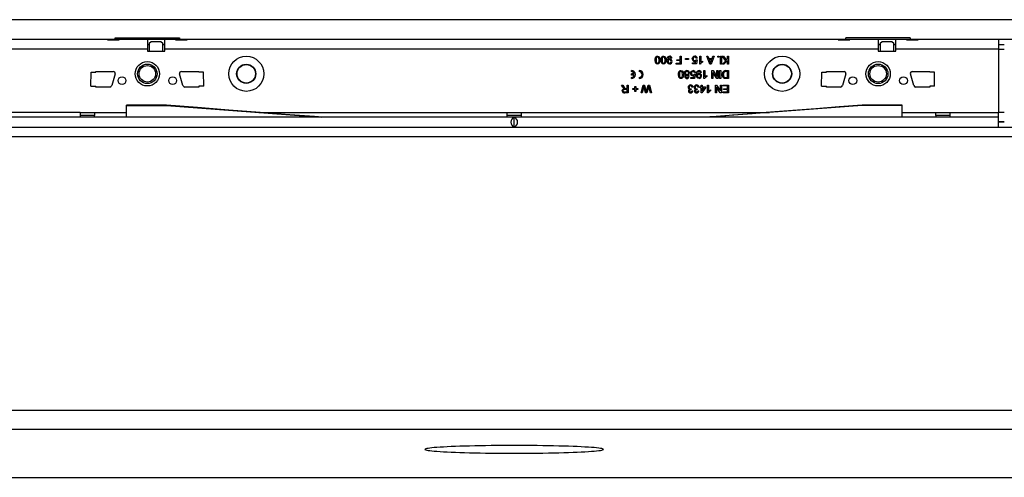
# Model space of a CAD drawing. Units: millimetres. Extents: x 210 to 12390, y 210 to 8700.
# Drawn here: x 2662 to 3168, y 1549 to 1784 of the extents above; entities that cross this region are included whole.
import ezdxf

# ---------------------------------------------------------------- set-up
doc = ezdxf.new("R2010")
doc.units = ezdxf.units.MM
doc.header["$LTSCALE"] = 30
doc.layers.add('HAURATON_PRODUCT_CONTOUR', color=7, linetype='Continuous', lineweight=25)

msp = doc.modelspace()

# ---------------------------------------------------------------- linework, layer by layer
at = {"layer": 'HAURATON_PRODUCT_CONTOUR'}
for p, q in [((2167.13, 1784.28), (6165.13, 1784.28)), ((2711.39, 1774.17), (2620.87, 1774.17)), ((2707.38, 1774.07), (2624.88, 1774.07)), ((2707.38, 1774.07), (2707.38, 1773.99)), ((2713.38, 1774.07), (2707.38, 1774.07)), ((2707.38, 1773.99), (2713.38, 1773.99)), ((2711.39, 1774.91), (2744.37, 1774.91)), ((2711.39, 1774.17), (2711.39, 1774.91)), ((2711.39, 1774.07), (2711.39, 1774.17)), ((2727.88, 1774.07), (2713.38, 1774.07)), ((2713.38, 1773.99), (2713.38, 1774.07)), ((2727.88, 1774.07), (2727.88, 1769.07)), ((2736.88, 1774.07), (2727.88, 1774.07)), ((2742.38, 1774.07), (2736.88, 1774.07)), ((2736.88, 1769.07), (2736.88, 1774.07)), ((2742.38, 1774.07), (2742.38, 1773.99)), ((2748.38, 1774.07), (2742.38, 1774.07)), ((2742.38, 1773.99), (2748.38, 1773.99)), ((2744.37, 1774.91), (2744.37, 1774.17)), ((3086.39, 1774.17), (2744.37, 1774.17)), ((2744.37, 1774.17), (2744.37, 1774.07)), ((2748.38, 1773.99), (2748.38, 1774.07)), ((3082.38, 1774.07), (2748.38, 1774.07)), ((3082.38, 1774.07), (3082.38, 1773.99)), ((3088.38, 1774.07), (3082.38, 1774.07)), ((3082.38, 1773.99), (3088.38, 1773.99)), ((3119.37, 1774.91), (3086.39, 1774.91)), ((3086.39, 1774.17), (3086.39, 1774.91)), ((3086.39, 1774.07), (3086.39, 1774.17)), ((3102.88, 1774.07), (3088.38, 1774.07)), ((3088.38, 1773.99), (3088.38, 1774.07)), ((3102.88, 1774.07), (3102.88, 1769.07)), ((3111.88, 1774.07), (3102.88, 1774.07)), ((3111.88, 1769.07), (3111.88, 1774.07)), ((3117.38, 1774.07), (3111.88, 1774.07)), ((3117.38, 1774.07), (3117.38, 1773.99)), ((3123.38, 1774.07), (3117.38, 1774.07)), ((3117.38, 1773.99), (3123.38, 1773.99)), ((3119.37, 1774.91), (3119.37, 1774.17)), ((3212.89, 1774.17), (3119.37, 1774.17)), ((3119.37, 1774.17), (3119.37, 1774.07)), ((3123.38, 1773.99), (3123.38, 1774.07)), ((3164.63, 1774.07), (3123.38, 1774.07)), ((3164.63, 1774.07), (3164.63, 1769.07)), ((2727.88, 1769.07), (2613.38, 1769.07)), ((2727.88, 1771.57), (2728.88, 1771.57)), ((2728.88, 1771.47), (2727.88, 1771.47)), ((2727.88, 1769.07), (2727.88, 1768.07)), ((2729.88, 1772.97), (2728.88, 1771.97)), ((2728.88, 1771.97), (2728.88, 1768.07)), ((2734.88, 1772.97), (2729.88, 1772.97)), ((2735.88, 1771.97), (2734.88, 1772.97)), ((2735.88, 1768.07), (2735.88, 1771.97)), ((2735.88, 1771.57), (2736.88, 1771.57)), ((2736.88, 1771.47), (2735.88, 1771.47)), ((2736.88, 1768.07), (2736.88, 1769.07)), ((3102.88, 1769.07), (2736.88, 1769.07)), ((3102.88, 1771.57), (3103.88, 1771.57)), ((3103.88, 1771.47), (3102.88, 1771.47)), ((3102.88, 1769.07), (3102.88, 1768.07)), ((3104.88, 1772.97), (3103.88, 1771.97)), ((3103.88, 1771.97), (3103.88, 1768.07)), ((3109.88, 1772.97), (3104.88, 1772.97)), ((3110.88, 1771.97), (3109.88, 1772.97)), ((3110.88, 1768.07), (3110.88, 1771.97)), ((3110.88, 1771.57), (3111.88, 1771.57)), ((3111.88, 1771.47), (3110.88, 1771.47)), ((3111.88, 1768.07), (3111.88, 1769.07)), ((3164.63, 1769.07), (3111.88, 1769.07)), ((3164.63, 1771.58), (3167.63, 1771.58)), ((3164.63, 1769.07), (3164.63, 1736.67)), ((3164.63, 1769.07), (3167.63, 1769.07)), ((2727.88, 1768.07), (2736.88, 1768.07)), ((2997.09, 1764.52), (2996.58, 1764.47)), ((2999.5, 1763.7), (3001.29, 1763.7)), ((2999.5, 1763.24), (2999.5, 1763.7)), ((3001.29, 1763.7), (3001.29, 1765.49)), ((3001.29, 1765.49), (3001.86, 1765.49)), ((3001.86, 1765.49), (3001.86, 1761.49)), ((3004.06, 1763.85), (3004.06, 1764.32)), ((3004.06, 1764.32), (3005.55, 1764.32)), ((3005.55, 1763.85), (3004.06, 1763.85)), ((3005.55, 1764.32), (3005.55, 1763.85)), ((3009.5, 1763.65), (3010.01, 1763.6)), ((3010.06, 1764.42), (3009.55, 1764.37)), ((3010.01, 1763.6), (3009.6, 1761.55)), ((3011.34, 1765.49), (3011.86, 1765.49)), ((3011.34, 1761.49), (3011.34, 1765.49)), ((3011.86, 1765.49), (3011.86, 1762.38)), ((3014.9, 1765.49), (3015.5, 1765.49)), ((3016.49, 1761.49), (3014.9, 1765.49)), ((3015.5, 1765.49), (3015.95, 1764.26)), ((3015.95, 1764.26), (3017.66, 1764.26)), ((3016.12, 1763.8), (3016.51, 1762.75)), ((3017.49, 1763.8), (3016.12, 1763.8)), ((3017.08, 1762.7), (3017.49, 1763.8)), ((3018.71, 1765.49), (3017.12, 1761.49)), ((3017.66, 1764.26), (3018.11, 1765.49)), ((3018.11, 1765.49), (3018.71, 1765.49)), ((3020.68, 1764.98), (3020.68, 1765.49)), ((3020.68, 1765.49), (3021.19, 1765.49)), ((3021.19, 1764.98), (3020.68, 1764.98)), ((3021.19, 1765.49), (3021.19, 1764.98)), ((3022.06, 1761.49), (3022.06, 1765.49)), ((3022.06, 1765.49), (3022.58, 1765.49)), ((3022.58, 1765.49), (3022.58, 1761.49)), ((3022.88, 1765.49), (3023.58, 1765.49)), ((3024.66, 1763.17), (3022.88, 1765.49)), ((3023.58, 1765.49), (3025.01, 1763.52)), ((3025.6, 1763.34), (3023.76, 1761.49)), ((3025.01, 1763.52), (3025.6, 1764.11)), ((3025.6, 1764.11), (3025.6, 1765.49)), ((3025.6, 1765.49), (3026.17, 1765.49)), ((3025.6, 1761.49), (3025.6, 1763.34)), ((3026.17, 1765.49), (3026.17, 1761.49)), ((3102.88, 1768.07), (3111.88, 1768.07)), ((2999.19, 1761.96), (3001.29, 1761.96)), ((2999.19, 1761.49), (2999.19, 1761.96)), ((3001.86, 1761.49), (2999.19, 1761.49)), ((3001.29, 1763.24), (2999.5, 1763.24)), ((3001.29, 1761.96), (3001.29, 1763.24)), ((3007.7, 1762.06), (3009.18, 1762.06)), ((3007.7, 1761.55), (3007.7, 1762.06)), ((3009.6, 1761.55), (3007.7, 1761.55)), ((3009.18, 1762.06), (3009.39, 1763.09)), ((3011.68, 1761.49), (3011.34, 1761.49)), ((3012.78, 1762.97), (3012.78, 1762.49)), ((3017.12, 1761.49), (3016.49, 1761.49)), ((3022.58, 1761.49), (3022.06, 1761.49)), ((3022.99, 1761.49), (3024.66, 1763.17)), ((3023.76, 1761.49), (3022.99, 1761.49)), ((3026.17, 1761.49), (3025.6, 1761.49)), ((2698.87, 1750.05), (2699.02, 1757.3)), ((2699.02, 1757.3), (2701.38, 1757.3)), ((2701.38, 1757.67), (2710.38, 1757.67)), ((2701.38, 1757.3), (2701.38, 1757.67)), ((2711.34, 1756.39), (2709.59, 1750.39)), ((2746.17, 1750.39), (2744.42, 1756.39)), ((2745.38, 1757.67), (2754.38, 1757.67)), ((2754.38, 1757.67), (2754.38, 1757.3)), ((2756.74, 1757.3), (2754.38, 1757.3)), ((2756.88, 1750.05), (2756.74, 1757.3)), ((2976.24, 1757.58), (2976.24, 1758.18)), ((2977.71, 1756.38), (2976.24, 1756.38)), ((2976.24, 1755.78), (2976.24, 1756.38)), ((2977.71, 1755.78), (2976.24, 1755.78)), ((2976.24, 1753.98), (2976.24, 1754.58)), ((2980.24, 1758.18), (2980.24, 1757.58)), ((2980.24, 1754.58), (2980.24, 1753.98)), ((3006.78, 1754.65), (3008.26, 1754.65)), ((3006.78, 1754.14), (3006.78, 1754.65)), ((3008.68, 1754.14), (3006.78, 1754.14)), ((3008.26, 1754.65), (3008.46, 1755.68)), ((3008.58, 1756.24), (3009.09, 1756.19)), ((3009.14, 1757.01), (3008.63, 1756.96)), ((3009.09, 1756.19), (3008.68, 1754.14)), ((3012.17, 1757.11), (3011.65, 1757.06)), ((3013.5, 1758.08), (3014.01, 1758.08)), ((3013.5, 1754.08), (3013.5, 1758.08)), ((3013.83, 1754.08), (3013.5, 1754.08)), ((3014.01, 1758.08), (3014.01, 1754.97)), ((3014.93, 1755.56), (3014.93, 1755.08)), ((3017.55, 1758.08), (3018.15, 1758.08)), ((3017.55, 1754.08), (3017.55, 1758.08)), ((3018.11, 1754.08), (3017.55, 1754.08)), ((3018.11, 1757.07), (3018.11, 1754.08)), ((3020.03, 1754.08), (3018.11, 1757.07)), ((3018.15, 1758.08), (3020.06, 1755.1)), ((3020.63, 1754.08), (3020.03, 1754.08)), ((3020.06, 1755.1), (3020.06, 1758.08)), ((3020.06, 1758.08), (3020.63, 1758.08)), ((3020.63, 1758.08), (3020.63, 1754.08)), ((3021.55, 1754.08), (3021.55, 1758.08)), ((3021.55, 1758.08), (3022.11, 1758.08)), ((3022.11, 1754.08), (3021.55, 1754.08)), ((3022.11, 1758.08), (3022.11, 1754.08)), ((3024.73, 1758.08), (3026.17, 1758.08)), ((3025.6, 1757.62), (3024.78, 1757.62)), ((3024.79, 1754.55), (3025.6, 1754.55)), ((3026.17, 1754.08), (3024.8, 1754.08)), ((3025.6, 1754.55), (3025.6, 1757.62)), ((3026.17, 1758.08), (3026.17, 1754.08)), ((3073.87, 1750.05), (3074.02, 1757.3)), ((3074.02, 1757.3), (3076.38, 1757.3)), ((3076.38, 1757.67), (3085.38, 1757.67)), ((3076.38, 1757.3), (3076.38, 1757.67)), ((3086.34, 1756.39), (3084.59, 1750.39)), ((3121.17, 1750.39), (3119.42, 1756.39)), ((3120.38, 1757.67), (3129.38, 1757.67)), ((3129.38, 1757.67), (3129.38, 1757.3)), ((3131.74, 1757.3), (3129.38, 1757.3)), ((3131.88, 1750.05), (3131.74, 1757.3)), ((2698.87, 1750.05), (2701.38, 1750.05)), ((2701.38, 1749.67), (2701.38, 1750.05)), ((2708.63, 1749.67), (2701.38, 1749.67)), ((2754.38, 1749.67), (2747.13, 1749.67)), ((2754.38, 1750.05), (2754.38, 1749.67)), ((2756.88, 1750.05), (2754.38, 1750.05)), ((2971.22, 1750.67), (2971.87, 1750.67)), ((2971.88, 1749.57), (2971.22, 1750.67)), ((2971.87, 1750.67), (2972.37, 1749.83)), ((2974.06, 1748.42), (2972.99, 1748.42)), ((2973.49, 1748.88), (2974.06, 1748.88)), ((2974.06, 1748.88), (2974.06, 1750.67)), ((2974.06, 1750.67), (2974.63, 1750.67)), ((2974.06, 1747.14), (2974.06, 1748.42)), ((2974.63, 1750.67), (2974.63, 1746.67)), ((2976.93, 1748.93), (2978.01, 1748.93)), ((2976.93, 1748.47), (2976.93, 1748.93)), ((2978.01, 1748.47), (2976.93, 1748.47)), ((2978.01, 1748.93), (2978.01, 1750.01)), ((2978.01, 1750.01), (2978.47, 1750.01)), ((2978.01, 1747.39), (2978.01, 1748.47)), ((2978.47, 1750.01), (2978.47, 1748.93)), ((2978.47, 1748.93), (2979.55, 1748.93)), ((2978.47, 1748.47), (2978.47, 1747.39)), ((2979.55, 1748.47), (2978.47, 1748.47)), ((2979.55, 1748.93), (2979.55, 1748.47)), ((2981.29, 1746.67), (2982.3, 1750.67)), ((2982.47, 1749.29), (2981.88, 1746.67)), ((2982.3, 1750.67), (2982.92, 1750.67)), ((2982.92, 1750.67), (2983.76, 1747.62)), ((2983.54, 1746.67), (2982.97, 1748.68)), ((2984.03, 1747.68), (2984.9, 1750.67)), ((2985.01, 1749.4), (2984.22, 1746.67)), ((2984.9, 1750.67), (2985.57, 1750.67)), ((2985.99, 1746.67), (2985.4, 1749.3)), ((2985.57, 1750.67), (2986.58, 1746.67)), ((3006.94, 1748.78), (3006.89, 1748.32)), ((3007.91, 1749.6), (3007.4, 1749.55)), ((3010.02, 1748.78), (3009.96, 1748.32)), ((3010.99, 1749.6), (3010.47, 1749.55)), ((3011.5, 1749.7), (3012.01, 1749.7)), ((3011.5, 1749.19), (3011.5, 1749.7)), ((3012.01, 1749.19), (3011.5, 1749.19)), ((3012.01, 1749.7), (3012.01, 1750.67)), ((3012.01, 1750.67), (3012.52, 1750.67)), ((3012.01, 1746.73), (3012.01, 1749.19)), ((3014.27, 1749.19), (3012.37, 1746.73)), ((3012.52, 1750.67), (3012.52, 1749.7)), ((3012.52, 1749.7), (3014.27, 1749.7)), ((3012.52, 1747.75), (3013.64, 1749.19)), ((3013.64, 1749.19), (3012.52, 1749.19)), ((3012.52, 1749.19), (3012.52, 1747.75)), ((3014.27, 1749.7), (3014.27, 1749.19)), ((3015.34, 1750.67), (3015.86, 1750.67)), ((3015.34, 1746.67), (3015.34, 1750.67)), ((3015.86, 1750.67), (3015.86, 1747.56)), ((3019.4, 1750.67), (3019.99, 1750.67)), ((3019.4, 1746.67), (3019.4, 1750.67)), ((3019.96, 1749.66), (3019.96, 1746.67)), ((3021.88, 1746.67), (3019.96, 1749.66)), ((3019.99, 1750.67), (3021.91, 1747.69)), ((3021.91, 1747.69), (3021.91, 1750.67)), ((3021.91, 1750.67), (3022.47, 1750.67)), ((3022.47, 1750.67), (3022.47, 1746.67)), ((3023.24, 1750.21), (3023.24, 1750.67)), ((3023.24, 1750.67), (3026.17, 1750.67)), ((3025.6, 1750.21), (3023.24, 1750.21)), ((3023.5, 1748.83), (3025.6, 1748.83)), ((3023.5, 1748.37), (3023.5, 1748.83)), ((3025.6, 1748.37), (3023.5, 1748.37)), ((3025.6, 1748.83), (3025.6, 1750.21)), ((3025.6, 1747.14), (3025.6, 1748.37)), ((3026.17, 1750.67), (3026.17, 1746.67)), ((3073.87, 1750.05), (3076.38, 1750.05)), ((3076.38, 1749.67), (3076.38, 1750.05)), ((3083.63, 1749.67), (3076.38, 1749.67)), ((3129.38, 1749.67), (3122.13, 1749.67)), ((3129.38, 1750.05), (3129.38, 1749.67)), ((3131.88, 1750.05), (3129.38, 1750.05)), ((2972.87, 1747.14), (2974.06, 1747.14)), ((2974.63, 1746.67), (2972.89, 1746.67)), ((2978.47, 1747.39), (2978.01, 1747.39)), ((2981.88, 1746.67), (2981.29, 1746.67)), ((2984.22, 1746.67), (2983.54, 1746.67)), ((2986.58, 1746.67), (2985.99, 1746.67)), ((3007.34, 1747.75), (3007.86, 1747.7)), ((3010.42, 1747.75), (3010.93, 1747.7)), ((3012.37, 1746.73), (3012.01, 1746.73)), ((3015.68, 1746.67), (3015.34, 1746.67)), ((3016.78, 1748.15), (3016.78, 1747.67)), ((3019.96, 1746.67), (3019.4, 1746.67)), ((3022.47, 1746.67), (3021.88, 1746.67)), ((3023.34, 1747.14), (3025.6, 1747.14)), ((3023.34, 1746.67), (3023.34, 1747.14)), ((3026.17, 1746.67), (3023.34, 1746.67)), ((2737.68, 1740.37), (2717.13, 1740.37)), ((2717.13, 1740.17), (2717.13, 1740.37)), ((2717.13, 1734.17), (2717.13, 1740.17)), ((2717.13, 1740.17), (2737.63, 1740.17)), ((2737.63, 1740.17), (2737.63, 1740.37)), ((2737.63, 1740.17), (2817.13, 1734.17)), ((3094.63, 1740.17), (3015.13, 1734.17)), ((3115.13, 1740.37), (3094.62, 1740.37)), ((3094.63, 1740.17), (3094.63, 1740.37)), ((3115.13, 1740.17), (3094.63, 1740.17)), ((3115.13, 1740.17), (3115.13, 1740.37)), ((3115.13, 1734.17), (3115.13, 1740.17)), ((3164.63, 1734.17), (2167.63, 1734.17)), ((2693.38, 1736.67), (2638.88, 1736.67)), ((2693.38, 1736.67), (2700.88, 1736.67)), ((2700.86, 1734.98), (2693.39, 1734.98)), ((2700.88, 1736.67), (2717.13, 1736.67)), ((2785.07, 1736.67), (2912.38, 1736.67)), ((2912.38, 1736.67), (2919.88, 1736.67)), ((2919.86, 1734.98), (2912.39, 1734.98)), ((2916.13, 1729.13), (2916.13, 1734.11)), ((2919.88, 1736.67), (3047.18, 1736.67)), ((3115.13, 1736.67), (3132.38, 1736.67)), ((3132.38, 1736.67), (3139.88, 1736.67)), ((3139.86, 1734.98), (3132.39, 1734.98)), ((3139.88, 1736.67), (3164.63, 1736.67)), ((3164.63, 1734.17), (3164.63, 1736.67)), ((3167.63, 1736.67), (3164.63, 1736.67)), ((3164.63, 1729.07), (3164.63, 1734.17)), ((2167.13, 1729.06), (6165.13, 1729.06)), ((2167.63, 1729.07), (3164.63, 1729.07)), ((3167.63, 1731.71), (3164.63, 1731.71)), ((3167.63, 1731.56), (3164.63, 1731.56)), ((6160.13, 1724.06), (2172.13, 1724.06)), ((2172.13, 1583.75), (6160.13, 1583.75)), ((6165.13, 1573.76), (2167.13, 1573.76)), ((2167.13, 1549.17), (6165.13, 1549.17))]:
    msp.add_line(p, q, dxfattribs=at)
at = {"layer": 'HAURATON_PRODUCT_CONTOUR', "flags": 128}
for points in [[(2988.42, 1763.52), (2988.46, 1764.2), (2988.64, 1764.85), (2988.81, 1765.14), (2989.06, 1765.37), (2989.37, 1765.51), (2989.7, 1765.55)], [(2989.7, 1761.49), (2989.37, 1761.54), (2989.06, 1761.67), (2988.81, 1761.9), (2988.64, 1762.19), (2988.42, 1763.52)], [(2989.7, 1765.08), (2989.47, 1765.04), (2989.26, 1764.91), (2989.11, 1764.72), (2989.03, 1764.49), (2988.93, 1763.52)], [(2988.93, 1763.52), (2989.03, 1762.55), (2989.12, 1762.32), (2989.27, 1762.13), (2989.47, 1762), (2989.71, 1761.96)], [(2989.7, 1765.55), (2990.25, 1765.43), (2990.6, 1765.16)], [(2990.47, 1763.52), (2990.38, 1764.49), (2990.3, 1764.72), (2990.14, 1764.91), (2989.94, 1765.04), (2989.7, 1765.08)], [(2990.99, 1763.52), (2990.94, 1762.84), (2990.77, 1762.19), (2990.6, 1761.9), (2990.35, 1761.67), (2990.04, 1761.53), (2989.7, 1761.49)], [(2990.24, 1762.23), (2990.44, 1762.94), (2990.47, 1763.52)], [(2990.6, 1765.16), (2990.93, 1764.27), (2990.99, 1763.52)], [(2991.5, 1763.52), (2991.54, 1764.2), (2991.71, 1764.85), (2991.89, 1765.14), (2992.13, 1765.37), (2992.44, 1765.51), (2992.78, 1765.55)], [(2992.78, 1761.49), (2992.44, 1761.54), (2992.13, 1761.67), (2991.88, 1761.9), (2991.72, 1762.19), (2991.5, 1763.52)], [(2992.78, 1765.08), (2992.54, 1765.04), (2992.34, 1764.91), (2992.19, 1764.72), (2992.1, 1764.49), (2992.01, 1763.52)], [(2992.01, 1763.52), (2992.11, 1762.55), (2992.19, 1762.32), (2992.34, 1762.13), (2992.55, 1762), (2992.79, 1761.96)], [(2992.78, 1765.55), (2993.33, 1765.43), (2993.67, 1765.16)], [(2993.55, 1763.52), (2993.46, 1764.49), (2993.37, 1764.72), (2993.22, 1764.91), (2993.02, 1765.04), (2992.78, 1765.08)], [(2994.06, 1763.52), (2994.02, 1762.84), (2993.85, 1762.19), (2993.68, 1761.9), (2993.43, 1761.67), (2993.12, 1761.53), (2992.78, 1761.49)], [(2993.32, 1762.23), (2993.52, 1762.94), (2993.55, 1763.52)], [(2993.67, 1765.16), (2994.01, 1764.27), (2994.06, 1763.52)], [(2994.58, 1763.41), (2994.62, 1764.13), (2994.82, 1764.82), (2995.02, 1765.12), (2995.3, 1765.36), (2995.63, 1765.5), (2995.98, 1765.55)], [(2995.91, 1761.49), (2995.28, 1761.66), (2994.82, 1762.13), (2994.62, 1762.75), (2994.58, 1763.41)], [(2995.96, 1765.08), (2995.73, 1765.05), (2995.52, 1764.95), (2995.36, 1764.79), (2995.25, 1764.59), (2995.09, 1763.69)], [(2995.09, 1763.59), (2995.54, 1764), (2996, 1764.11)], [(2995.09, 1763.69), (2995.09, 1763.63), (2995.09, 1763.59)], [(3007.5, 1764.12), (3007.59, 1764.68), (3007.8, 1765.06)], [(3007.8, 1765.06), (3008.32, 1765.46), (3008.82, 1765.55)], [(2989.71, 1761.96), (2990.04, 1762.05), (2990.24, 1762.23)], [(2992.79, 1761.96), (2993.12, 1762.05), (2993.32, 1762.23)], [(3009.39, 1763.09), (3009.01, 1762.88), (3008.67, 1762.83)], [(3012.78, 1762.49), (3012.08, 1762.02), (3011.68, 1761.49)], [(3011.86, 1762.38), (3012.35, 1762.75), (3012.78, 1762.97)], [(3016.51, 1762.75), (3016.68, 1762.31), (3016.81, 1761.96)], [(3016.81, 1761.96), (3016.94, 1762.38), (3017.08, 1762.7)], [(3000.42, 1756.11), (3000.46, 1756.79), (3000.64, 1757.44), (3000.81, 1757.73), (3001.06, 1757.96), (3001.37, 1758.1), (3001.7, 1758.14)], [(3001.7, 1754.08), (3001.37, 1754.13), (3001.06, 1754.26), (3000.81, 1754.49), (3000.64, 1754.78), (3000.42, 1756.11)], [(3001.7, 1757.67), (3001.47, 1757.63), (3001.26, 1757.5), (3001.11, 1757.3), (3001.03, 1757.08), (3000.93, 1756.11)], [(3000.93, 1756.11), (3001.03, 1755.14), (3001.12, 1754.91), (3001.27, 1754.72), (3001.47, 1754.59), (3001.71, 1754.55)], [(3001.7, 1758.14), (3002.25, 1758.02), (3002.6, 1757.75)], [(3002.47, 1756.11), (3002.38, 1757.08), (3002.3, 1757.31), (3002.14, 1757.5), (3001.94, 1757.63), (3001.7, 1757.67)], [(3002.99, 1756.11), (3002.94, 1755.43), (3002.77, 1754.78), (3002.6, 1754.49), (3002.35, 1754.26), (3002.04, 1754.12), (3001.7, 1754.08)], [(3001.71, 1754.55), (3002.04, 1754.64), (3002.24, 1754.82)], [(3002.24, 1754.82), (3002.44, 1755.53), (3002.47, 1756.11)], [(3002.6, 1757.75), (3002.93, 1756.86), (3002.99, 1756.11)], [(3006.58, 1756.71), (3006.67, 1757.26), (3006.88, 1757.65)], [(3006.88, 1757.65), (3007.39, 1758.05), (3007.9, 1758.14)], [(3008.46, 1755.68), (3008.08, 1755.47), (3007.75, 1755.42)], [(3009.65, 1756), (3009.7, 1756.72), (3009.9, 1757.41), (3010.1, 1757.71), (3010.37, 1757.95), (3010.7, 1758.09), (3011.06, 1758.14)], [(3010.99, 1754.08), (3010.36, 1754.25), (3009.9, 1754.72), (3009.7, 1755.34), (3009.65, 1756)], [(3011.03, 1757.67), (3010.81, 1757.64), (3010.6, 1757.54), (3010.43, 1757.38), (3010.33, 1757.18), (3010.16, 1756.28)], [(3010.16, 1756.28), (3010.16, 1756.22), (3010.17, 1756.18)], [(3010.17, 1756.18), (3010.61, 1756.59), (3011.08, 1756.7)], [(3014.93, 1755.08), (3014.24, 1754.61), (3013.83, 1754.08)], [(3014.01, 1754.97), (3014.5, 1755.34), (3014.93, 1755.56)], [(3023.83, 1757.34), (3023.5, 1756.65), (3023.45, 1756.05)], [(3024.09, 1754.14), (3023.75, 1754.27), (3023.51, 1754.43)], [(3024.78, 1757.62), (3024.21, 1757.56), (3023.83, 1757.34)], [(3024.8, 1754.08), (3024.4, 1754.1), (3024.09, 1754.14)], [(3024.13, 1754.63), (3024.5, 1754.56), (3024.79, 1754.55)], [(2971.55, 1747.75), (2971.64, 1748.21), (2971.93, 1748.57), (2972.61, 1748.83)], [(2972.3, 1749.03), (2972.04, 1749.32), (2971.88, 1749.57)], [(2972.99, 1748.42), (2972.64, 1748.39), (2972.32, 1748.26), (2972.17, 1748.03), (2972.11, 1747.76)], [(2972.61, 1748.83), (2972.43, 1748.93), (2972.3, 1749.03)], [(2973.21, 1748.9), (2973.36, 1748.88), (2973.49, 1748.88)], [(2982.65, 1750.11), (2982.55, 1749.65), (2982.47, 1749.29)], [(2982.97, 1748.68), (2982.78, 1749.48), (2982.65, 1750.11)], [(2985.22, 1750.11), (2985.1, 1749.72), (2985.01, 1749.4)], [(2985.4, 1749.3), (2985.3, 1749.76), (2985.22, 1750.11)], [(3006.61, 1748.72), (3006.8, 1748.74), (3006.94, 1748.78)], [(3006.89, 1748.32), (3006.85, 1748.32), (3006.81, 1748.32)], [(3009.68, 1748.72), (3009.87, 1748.74), (3010.02, 1748.78)], [(3009.96, 1748.32), (3009.92, 1748.32), (3009.89, 1748.32)], [(2972.11, 1747.76), (2972.18, 1747.46), (2972.4, 1747.24), (2972.87, 1747.14)], [(2983.76, 1747.62), (2983.83, 1747.36), (2983.88, 1747.16)], [(2983.88, 1747.16), (2983.97, 1747.45), (2984.03, 1747.68)], [(3016.78, 1747.67), (3016.08, 1747.2), (3015.68, 1746.67)], [(3015.86, 1747.56), (3016.35, 1747.93), (3016.78, 1748.15)], [(2817.13, 1734.17), (2816.68, 1734.21), (2815.69, 1734.29), (2813.61, 1734.45), (2811.12, 1734.64), (2808.52, 1734.85), (2805.98, 1735.04), (2803.5, 1735.24), (2801.07, 1735.43), (2798.68, 1735.61), (2792.22, 1736.12), (2785.78, 1736.62), (2769.77, 1737.87), (2753.64, 1739.13), (2737.63, 1740.37)], [(3094.63, 1740.37), (3082.81, 1739.45), (3070.9, 1738.52), (3059.15, 1737.61), (3047.72, 1736.72), (3043.08, 1736.35), (3038.32, 1735.98), (3033.37, 1735.6), (3028.18, 1735.19), (3023.07, 1734.79), (3020.29, 1734.58), (3018.09, 1734.41), (3016.56, 1734.29), (3015.6, 1734.21), (3015.13, 1734.17)], [(2916.13, 1561.55), (2919.12, 1561.56), (2922.1, 1561.57), (2925.06, 1561.59), (2927.98, 1561.62), (2930.84, 1561.66), (2933.65, 1561.7), (2936.37, 1561.76), (2939.02, 1561.82), (2941.56, 1561.89), (2944, 1561.96), (2946.31, 1562.05), (2948.5, 1562.14), (2950.55, 1562.23), (2952.45, 1562.33), (2954.19, 1562.44), (2955.77, 1562.55), (2957.19, 1562.66), (2958.42, 1562.78), (2959.48, 1562.9), (2960.35, 1563.03), (2961.03, 1563.15), (2961.51, 1563.28), (2961.81, 1563.41), (2961.91, 1563.54), (2961.81, 1563.67), (2961.51, 1563.8), (2961.03, 1563.93), (2960.35, 1564.06), (2959.48, 1564.18), (2958.42, 1564.3), (2957.19, 1564.42), (2955.77, 1564.54), (2954.19, 1564.65), (2952.45, 1564.75), (2950.55, 1564.85), (2948.5, 1564.95), (2946.31, 1565.04), (2944, 1565.12), (2941.56, 1565.2), (2939.02, 1565.26), (2936.37, 1565.33), (2933.65, 1565.38), (2930.84, 1565.43), (2927.98, 1565.46), (2925.06, 1565.49), (2922.1, 1565.51), (2919.12, 1565.53), (2916.13, 1565.53), (2913.13, 1565.53), (2910.15, 1565.51), (2907.2, 1565.49), (2904.28, 1565.46), (2901.41, 1565.43), (2898.61, 1565.38), (2895.88, 1565.33), (2893.24, 1565.26), (2890.69, 1565.2), (2888.26, 1565.12), (2885.94, 1565.04), (2883.76, 1564.95), (2881.71, 1564.85), (2879.81, 1564.75), (2878.06, 1564.65), (2876.48, 1564.54), (2875.07, 1564.42), (2873.83, 1564.3), (2872.78, 1564.18), (2871.91, 1564.06), (2871.23, 1563.93), (2870.74, 1563.8), (2870.45, 1563.67), (2870.35, 1563.54), (2870.45, 1563.41), (2870.74, 1563.28), (2871.23, 1563.15), (2871.91, 1563.03), (2872.78, 1562.9), (2873.83, 1562.78), (2875.07, 1562.66), (2876.48, 1562.55), (2878.06, 1562.44), (2879.81, 1562.33), (2881.71, 1562.23), (2883.76, 1562.14), (2885.94, 1562.05), (2888.26, 1561.96), (2890.69, 1561.89), (2893.24, 1561.82), (2895.88, 1561.76), (2898.61, 1561.7), (2901.41, 1561.66), (2904.28, 1561.62), (2907.2, 1561.59), (2910.15, 1561.57), (2913.13, 1561.56), (2916.13, 1561.55)]]:
    msp.add_lwpolyline(points, dxfattribs=at)
at = {"layer": 'HAURATON_PRODUCT_CONTOUR'}
for centre, radius in [((2778.63, 1756.47), 9.01), ((3053.63, 1756.47), 9.01), ((2727.88, 1756.47), 6.25), ((2727.88, 1756.47), 5), ((2727.88, 1756.47), 4.25), ((2778.63, 1756.47), 4.92), ((2778.63, 1756.47), 4.87), ((2778.63, 1756.47), 4.74), ((3053.63, 1756.47), 4.92), ((3053.63, 1756.47), 4.87), ((3053.63, 1756.47), 4.74), ((3102.88, 1756.47), 6.25), ((3102.88, 1756.47), 5), ((3102.88, 1756.47), 4.25), ((2714.88, 1752.97), 2), ((2740.88, 1752.97), 2), ((3089.88, 1752.97), 2), ((3115.88, 1752.97), 2)]:
    msp.add_circle(centre, radius, dxfattribs=at)
for centre, radius, start, end in [((2995.85, 1762.89), 0.763, 90.0028, 185.57), ((2995.88, 1762.9), 0.749, 356.139, 92.4061), ((2995.95, 1764.46), 0.623, 0.6776, 89.62), ((2996.02, 1764.47), 1.07, 2.512, 91.7526), ((2995.96, 1762.92), 1.19, 355.1295, 87.6801), ((3008.71, 1764.04), 1.21, 176.0193, 268.3691), ((3008.84, 1764.25), 0.831, 91.386, 186.9017), ((3008.77, 1764.06), 0.768, 172.7821, 273.0328), ((3008.85, 1764.06), 0.769, 267.4997, 327.8624), ((3008.88, 1764.36), 1.19, 2.8136, 92.7199), ((3008.82, 1764.36), 0.727, 0.7158, 90.4864), ((2995.84, 1762.72), 0.762, 172.9555, 269.3175), ((2995.81, 1762.78), 0.821, 271.8413, 5.0705), ((2995.92, 1762.72), 1.23, 269.9299, 4.634), ((2710.38, 1756.67), 1, 343.7398, 90), ((2745.38, 1756.67), 1, 90, 196.2602), ((2976.24, 1756.08), 2.1, 270, 90), ((2976.24, 1756.08), 1.5, 11.537, 90), ((2976.24, 1756.08), 1.5, 270, 348.463), ((2980.24, 1756.08), 2.1, 270, 90), ((2980.24, 1756.08), 1.5, 270, 90), ((3004.71, 1756.93), 1.21, 86.6142, 180.3352), ((3004.52, 1756.88), 1.03, 177.6726, 254.2336), ((3004.46, 1755.12), 0.802, 105.1297, 180.701), ((3004.7, 1755.13), 1.05, 181.1232, 274.8755), ((3004.74, 1756.95), 0.725, 86.7486, 182.9506), ((3004.75, 1756.88), 0.742, 177.2059, 273.0298), ((3004.72, 1755.12), 0.554, 84.1344, 180.3531), ((3004.74, 1755.11), 0.571, 179.5058, 274.5079), ((3004.85, 1756.93), 1.21, 358.9581, 93.4548), ((3004.81, 1756.94), 0.739, 356.9727, 92.7312), ((3004.83, 1755.11), 0.565, 358.347, 95.6346), ((3004.84, 1755.1), 0.561, 264.407, 359.1374), ((3004.83, 1756.86), 0.725, 267.315, 2.9267), ((3004.87, 1755.12), 1.04, 265.2316, 358.6976), ((3005.08, 1756.85), 0.983, 283.0248, 3.4092), ((3005.1, 1755.1), 0.813, 359.1956, 75.2594), ((3007.78, 1756.63), 1.21, 176.0193, 268.3691), ((3007.91, 1756.84), 0.831, 91.386, 186.9017), ((3007.85, 1756.65), 0.768, 172.7821, 273.0328), ((3007.9, 1756.95), 0.727, 0.7158, 90.4864), ((3007.92, 1756.65), 0.769, 267.4997, 327.8624), ((3007.95, 1756.95), 1.19, 2.8136, 92.7199), ((3010.93, 1755.48), 0.763, 90.0028, 185.57), ((3010.92, 1755.31), 0.762, 172.9555, 269.3175), ((3010.89, 1755.37), 0.821, 271.8413, 5.0705), ((3010.96, 1755.49), 0.749, 356.139, 92.4061), ((3010.99, 1755.31), 1.23, 269.9299, 4.634), ((3011.03, 1757.05), 0.623, 0.6776, 89.62), ((3011.09, 1757.06), 1.07, 2.512, 91.7526), ((3011.03, 1755.51), 1.19, 355.1295, 87.6801), ((3024.63, 1756.33), 1.76, 86.5315, 188.5649), ((3024.91, 1755.9), 2.03, 175.4397, 226.4583), ((3024.85, 1755.85), 1.42, 171.6356, 239.4935), ((3085.38, 1756.67), 1, 343.7398, 90), ((3120.38, 1756.67), 1, 90, 196.2602), ((2708.63, 1750.67), 1, 270, 343.7398), ((2747.13, 1750.67), 1, 196.2602, 270), ((2973.84, 1750.32), 1.56, 198.2476, 245.7975), ((3006.61, 1749.46), 1.26, 87.4328, 179.6789), ((3006.3, 1749.42), 0.952, 176.651, 257.9036), ((3006.4, 1747.69), 0.852, 111.0558, 179.8977), ((3006.62, 1749.5), 0.764, 88.1306, 182.5063), ((3006.58, 1749.45), 0.723, 178.2878, 272.1423), ((3006.72, 1747.67), 0.655, 81.5551, 176.9637), ((3006.65, 1749.52), 0.749, 2.366, 90.1356), ((3006.71, 1749.52), 1.21, 3.634, 91.9731), ((3009.69, 1749.46), 1.26, 87.4328, 179.6789), ((3009.37, 1749.42), 0.952, 176.651, 257.9036), ((3009.48, 1747.69), 0.852, 111.0558, 179.8977), ((3009.7, 1749.5), 0.764, 88.1306, 182.5063), ((3009.66, 1749.45), 0.723, 178.2878, 272.1423), ((3009.79, 1747.67), 0.655, 81.5551, 176.9637), ((3009.72, 1749.52), 0.749, 2.366, 90.1356), ((3009.78, 1749.52), 1.21, 3.634, 91.9731), ((3083.63, 1750.67), 1, 270, 343.7398), ((3122.13, 1750.67), 1, 196.2602, 270), ((2972.65, 1747.75), 1.1, 179.9464, 282.4507), ((3006.61, 1747.73), 1.06, 182.2461, 274.182), ((3006.64, 1747.71), 0.573, 179.939, 273.6359), ((3006.68, 1747.8), 0.663, 268.9795, 355.893), ((3006.72, 1747.82), 1.15, 268.5559, 353.927), ((3009.69, 1747.73), 1.06, 182.2461, 274.182), ((3009.71, 1747.71), 0.573, 179.939, 273.6359), ((3009.76, 1747.8), 0.663, 268.9795, 355.893), ((3009.79, 1747.82), 1.15, 268.5559, 353.927), ((2751.81, 1736.75), 58.43, 180.0763, 182.5287), ((2642.45, 1736.75), 58.43, 357.4713, 359.9237), ((2970.81, 1736.75), 58.43, 180.0763, 182.5287), ((2861.45, 1736.75), 58.43, 357.4713, 359.9237), ((3190.81, 1736.75), 58.43, 180.0763, 182.5287), ((3081.45, 1736.75), 58.43, 357.4713, 359.9237)]:
    msp.add_arc(centre, radius, start, end, dxfattribs=at)
for centre, start_param, end_param in [((2916.61, 1731.62), 0.217395, 2.924198), ((2915.65, 1731.62), 3.358987, 6.065791)]:
    msp.add_ellipse(centre, major_axis=(0, 2.55), ratio=0.875, start_param=start_param, end_param=end_param, dxfattribs=at)

doc.saveas('drawing.dxf')
